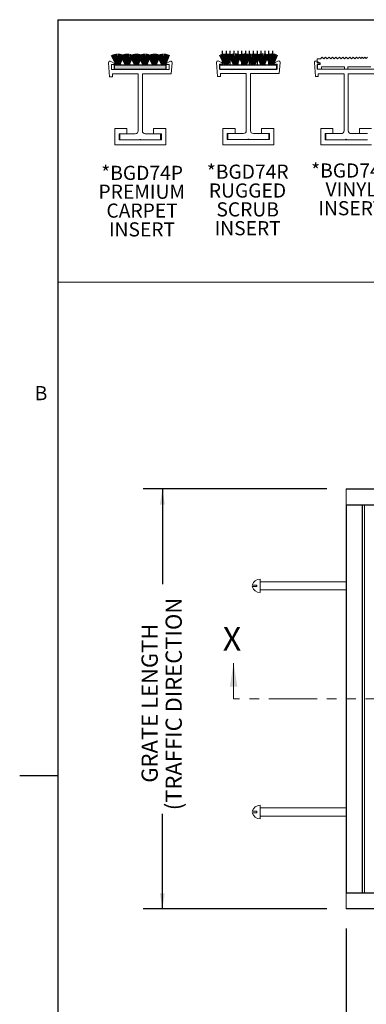
# Model space of a CAD drawing. Units: inches. Extents: x 1.1 to 86.6, y 1.6 to 67.1.
# Drawn here: x 1.1 to 15.4, y 24.9 to 65.5 of the extents above; entities that cross this region are included whole.
import ezdxf

# ---------------------------------------------------------------- set-up
doc = ezdxf.new("R2010")
doc.units = ezdxf.units.IN
doc.header["$LTSCALE"] = 8
doc.header["$MEASUREMENT"] = 0
doc.linetypes.add('PHANTOM', pattern=[0.5, 0.25, -0.05, 0.05, -0.05, 0.05, -0.05])
doc.layers.add('FORMAT', color=7, linetype='Continuous')
doc.styles.add('SLDTEXTSTYLE0', font='TXT', dxfattribs={"width": 0.605})
doc.dimstyles.new('SLDDIMSTYLE10', dxfattribs={"dimtxt": 0.647135, "dimasz": 0.647135, "dimexe": 0, "dimexo": 0.0625, "dimgap": 0.161784, "dimtad": 0, "dimdec": 0, "dimlfac": 0.75, "dimrnd": 1e-09, "dimzin": 12, "dimdsep": 46, "dimtxsty": 'SLDTEXTSTYLE0', "dimsah": 1, "dimcen": 0.09, "dimadec": 0, "dimazin": 3, "dimtfac": 1, "dimtdec": 0, "dimtofl": 0, "dimtmove": 0, "dimatfit": 3, "dimfxl": 0, "dimfrac": 2, "dimtolj": 1, "dimtzin": 12, "dimarcsym": 0})
doc.dimstyles.new('SLDDIMSTYLE9', dxfattribs={"dimtxt": 0.647135, "dimasz": 0.647135, "dimexe": 0, "dimexo": 0.0625, "dimgap": 0.161784, "dimtad": 0, "dimtih": 1, "dimtoh": 1, "dimdec": 0, "dimlfac": 0.75, "dimrnd": 1e-09, "dimzin": 12, "dimdsep": 46, "dimtxsty": 'SLDTEXTSTYLE0', "dimsah": 1, "dimcen": 0.09, "dimadec": 0, "dimazin": 3, "dimtfac": 1, "dimtdec": 0, "dimtofl": 0, "dimtmove": 0, "dimatfit": 3, "dimfxl": 0, "dimfrac": 2, "dimtolj": 1, "dimtzin": 12, "dimarcsym": 0})

# ---------------------------------------------------------------- blocks, each defined once
blk = doc.blocks.new('SW_NOTE_8')
at = {"layer": 'FORMAT', "color": 0, "char_height": 0.5833, "attachment_point": 2, "style": 'SLDTEXTSTYLE0'}
for s, insert in [('*BGD74P', (1.704, 0.752)), ('PREMIUM', (1.69, -0.026)), ('CARPET', (1.703, -0.804)), ('INSERT', (1.699, -1.581))]:
    blk.add_mtext(s, dxfattribs=dict(at, insert=insert))
blk = doc.blocks.new('SW_NOTE_11')
at = {"layer": 'FORMAT', "color": 0, "char_height": 0.5833, "attachment_point": 2, "style": 'SLDTEXTSTYLE0'}
for s, insert in [('*BGD74R', (1.723, 0.752)), ('RUGGED', (1.714, -0.026)), ('SCRUB', (1.722, -0.804)), ('INSERT', (1.721, -1.581))]:
    blk.add_mtext(s, dxfattribs=dict(at, insert=insert))
blk = doc.blocks.new('SW_NOTE_13')
at = {"layer": 'FORMAT', "color": 0, "char_height": 0.5833, "attachment_point": 2, "style": 'SLDTEXTSTYLE0'}
for s, insert in [('*BGD74V', (1.704, 0.752)), ('VINYL', (1.692, -0.026)), ('INSERT', (1.699, -0.804))]:
    blk.add_mtext(s, dxfattribs=dict(at, insert=insert))
blk = doc.blocks.new('_D_10')
at = {"layer": 'FORMAT', "color": 11, "true_color": 0xff8040}
for p, q in [((14.552, 28.045), (14.552, 20.996)), ((32.219, 28.058), (32.219, 20.996)), ((14.552, 21.796), (20.127, 21.796)), ((32.219, 21.796), (26.645, 21.796))]:
    blk.add_line(p, q, dxfattribs=at)
for points in [[(14.552, 21.796), (15.2, 21.696), (15.2, 21.896)], [(32.219, 21.796), (31.572, 21.896), (31.572, 21.696)]]:
    blk.add_solid(points, dxfattribs=at)
at = {"layer": 'FORMAT', "color": 11, "true_color": 0xff8040, "insert": (20.275, 22.158, -0.003), "char_height": 0.66667, "attachment_point": 1, "style": 'SLDTEXTSTYLE0'}
blk.add_mtext('GRATE WIDTH', dxfattribs=at)
blk = doc.blocks.new('_D_11')
at = {"layer": 'FORMAT', "color": 11, "true_color": 0xff8040}
for p, q in [((13.752, 46.178), (6.159, 46.178)), ((6.959, 46.178), (6.959, 42.252)), ((6.959, 28.845), (6.959, 32.771)), ((13.752, 28.845), (6.159, 28.845))]:
    blk.add_line(p, q, dxfattribs=at)
for points in [[(6.959, 46.178), (6.859, 45.531), (7.058, 45.531)], [(6.959, 28.845), (7.058, 29.492), (6.859, 29.492)]]:
    blk.add_solid(points, dxfattribs=at)
at = {"layer": 'FORMAT', "color": 11, "true_color": 0xff8040, "char_height": 0.66667, "attachment_point": 1, "rotation": 90, "style": 'SLDTEXTSTYLE0'}
for s, insert in [('(TRAFFIC DIRECTION', (7.093, 32.919, -0.003)), ('GRATE LENGTH', (6.099, 34.055, -0.003))]:
    blk.add_mtext(s, dxfattribs=dict(at, insert=insert))

msp = doc.modelspace()

# ---------------------------------------------------------------- hatches: boundary and pattern name
at = {"layer": 'FORMAT'}
msp.add_hatch(color=256, dxfattribs=at).paths.add_polyline_path([(7.1145191, 63.6807876), (4.9845813, 63.6807876), (4.9845813, 63.4922403), (7.1145191, 63.4922403)], flags=0)

# ---------------------------------------------------------------- linework, layer by layer
at = {"color": 8, "linetype": 'Continuous', "lineweight": 0, "true_color": 0x808080}
for q in [(85.039416, 65.5365854), (2.639416, 3.1365854)]:
    msp.add_line((2.639416, 65.5365854), q, dxfattribs=at)
at = {"color": 7, "linetype": 'Continuous', "lineweight": 15}
for p, q in [((4.9773636, 63.7279233), (4.8333436, 63.8181576)), ((7.2613837, 63.8181576), (7.1173636, 63.7279233)), ((9.4389005, 63.7399565), (9.2948804, 63.8301908)), ((11.7229205, 63.8301908), (11.5789005, 63.7399565)), ((13.4802768, 63.7351274), (13.3362568, 63.8253618)), ((13.3532768, 63.9256811), (13.4872958, 63.9256811)), ((13.3532768, 63.9256811), (13.3532768, 63.7537839)), ((13.4872958, 63.9256811), (13.558344, 63.9951274)), ((13.558344, 63.9951274), (13.6277903, 63.9240793)), ((13.6277903, 63.9240793), (13.7004772, 63.9951274)), ((13.7004772, 63.9951274), (13.7699236, 63.9240793)), ((13.7699236, 63.9240793), (13.8426105, 63.9951274)), ((13.8426105, 63.9951274), (13.9120568, 63.9240793)), ((13.9120568, 63.9240793), (13.9847438, 63.9951274)), ((13.9847438, 63.9951274), (14.0541901, 63.9240793)), ((14.0541901, 63.9240793), (14.126877, 63.9951274)), ((14.126877, 63.9951274), (14.1963234, 63.9240793)), ((14.1963234, 63.9240793), (14.2690103, 63.9951274)), ((14.2690103, 63.9951274), (14.3384566, 63.9240793)), ((14.3384566, 63.9240793), (14.4111436, 63.9951274)), ((14.4111436, 63.9951274), (14.4805899, 63.9240793)), ((14.4805899, 63.9240793), (14.5532768, 63.9951274)), ((14.5532768, 63.9951274), (14.6227232, 63.9240793)), ((14.6227232, 63.9240793), (14.6954101, 63.9951274)), ((14.6954101, 63.9951274), (14.7648564, 63.9240793)), ((14.7648564, 63.9240793), (14.8375434, 63.9951274)), ((14.8375434, 63.9951274), (14.9069897, 63.9240793)), ((14.9069897, 63.9240793), (14.9796766, 63.9951274)), ((14.9796766, 63.9951274), (15.0355432, 63.9379722)), ((15.0355432, 63.9379722), (15.0940167, 63.9951274)), ((15.0940167, 63.9951274), (15.1498833, 63.9379722)), ((15.1498833, 63.9379722), (15.2083569, 63.9951274)), ((15.2083569, 63.9951274), (15.2642235, 63.9379722)), ((15.2642235, 63.9379722), (15.322697, 63.9951274)), ((15.322697, 63.9951274), (15.3785636, 63.9379722)), ((15.3785636, 63.9379722), (15.4370371, 63.9951274)), ((4.7355196, 63.7594588), (4.7759048, 63.1819233)), ((4.8603636, 63.6879233), (4.9773636, 63.6879233)), ((4.8603636, 63.4879233), (4.8603636, 63.6879233)), ((7.2343636, 63.4879233), (4.8603636, 63.4879233)), ((4.9773636, 63.6879233), (4.9773636, 63.7279233)), ((7.1173636, 63.7279233), (7.1173636, 63.6879233)), ((7.1173636, 63.6879233), (7.2343636, 63.6879233)), ((7.2343636, 63.6879233), (7.2343636, 63.4879233)), ((7.3272137, 63.3019233), (7.3592077, 63.7594588)), ((9.1970564, 63.771492), (9.2374416, 63.1939565)), ((9.3219005, 63.6999565), (9.4389005, 63.6999565)), ((9.3219005, 63.4999565), (9.3219005, 63.6999565)), ((11.6959005, 63.4999565), (9.3219005, 63.4999565)), ((9.4389005, 63.6999565), (9.4389005, 63.7399565)), ((11.5789005, 63.7399565), (11.5789005, 63.6999565)), ((11.5789005, 63.6999565), (11.6959005, 63.6999565)), ((11.6959005, 63.6999565), (11.6959005, 63.4999565)), ((11.7887506, 63.3139565), (11.8207446, 63.771492)), ((13.2384327, 63.766663), (13.278818, 63.1891274)), ((13.4754649, 63.7537839), (13.3532768, 63.7537839)), ((13.3532768, 63.6882977), (13.4754649, 63.6882977)), ((13.3532768, 63.6882977), (13.3532768, 63.4951274)), ((13.3532768, 63.4951274), (13.5332768, 63.4951274)), ((13.3632768, 63.6951274), (13.4802768, 63.6951274)), ((13.3632768, 63.4951274), (13.3632768, 63.6951274)), ((15.7372768, 63.4951274), (13.3632768, 63.4951274)), ((13.4754649, 63.6882977), (13.4754649, 63.7537839)), ((13.4802768, 63.6951274), (13.4802768, 63.7351274)), ((14.4832768, 63.5951274), (13.5332768, 63.5951274)), ((13.5332768, 63.5951274), (13.5332768, 63.4951274)), ((14.4832768, 63.4951274), (14.4832768, 63.5951274)), ((14.4832768, 63.4951274), (14.6232768, 63.4951274)), ((15.5732768, 63.5951274), (14.6232768, 63.5951274)), ((14.6232768, 63.5951274), (14.6232768, 63.4951274)), ((4.7759048, 63.1819233), (4.8959048, 63.1819233)), ((4.8959048, 63.3019233), (5.9603636, 63.3019233)), ((4.8959048, 63.1819233), (4.8959048, 63.3019233)), ((5.9603636, 63.3019233), (5.9603636, 60.9479233)), ((6.1343636, 63.3019233), (7.3272137, 63.3019233)), ((6.1343636, 60.9479233), (6.1343636, 63.3019233)), ((9.2374416, 63.1939565), (9.3574416, 63.1939565)), ((9.3574416, 63.3139565), (10.4219005, 63.3139565)), ((9.3574416, 63.1939565), (9.3574416, 63.3139565)), ((10.4219005, 63.3139565), (10.4219005, 60.9599565)), ((10.5959005, 63.3139565), (11.7887506, 63.3139565)), ((10.5959005, 60.9599565), (10.5959005, 63.3139565)), ((13.278818, 63.1891274), (13.398818, 63.1891274)), ((13.398818, 63.3091274), (14.4632768, 63.3091274)), ((13.398818, 63.1891274), (13.398818, 63.3091274)), ((14.4632768, 63.3091274), (14.4632768, 60.9551274)), ((14.6372768, 60.9551274), (14.6372768, 63.3091274)), ((14.6372768, 63.3091274), (15.8301269, 63.3091274)), ((5.4973636, 61.0419233), (4.9973636, 61.0419233)), ((4.9973636, 61.0419233), (4.9973636, 60.3679233)), ((5.4973636, 60.8319233), (5.4973636, 61.0419233)), ((7.0973636, 61.0419233), (6.5973636, 61.0419233)), ((6.5973636, 61.0419233), (6.5973636, 60.8319233)), ((7.0973636, 60.3679233), (7.0973636, 61.0419233)), ((9.9589005, 61.0539565), (9.4589005, 61.0539565)), ((9.4589005, 61.0539565), (9.4589005, 60.3799565)), ((9.9589005, 60.8439565), (9.9589005, 61.0539565)), ((11.5589005, 61.0539565), (11.0589005, 61.0539565)), ((11.0589005, 61.0539565), (11.0589005, 60.8439565)), ((11.5589005, 60.3799565), (11.5589005, 61.0539565)), ((14.0002768, 61.0491274), (13.5002768, 61.0491274)), ((13.5002768, 61.0491274), (13.5002768, 60.3751274)), ((14.0002768, 60.8391274), (14.0002768, 61.0491274)), ((15.6002768, 61.0491274), (15.1002768, 61.0491274)), ((15.1002768, 61.0491274), (15.1002768, 60.8391274)), ((5.1723636, 60.8279233), (5.1723636, 60.5779233)), ((5.8403636, 60.8279233), (5.1723636, 60.8279233)), ((5.1723636, 60.5779233), (6.0313636, 60.5779233)), ((5.2073636, 60.5779233), (5.2073636, 60.8319233)), ((5.2073636, 60.8319233), (5.4973636, 60.8319233)), ((6.8873636, 60.5779233), (5.2073636, 60.5779233)), ((6.0633636, 60.5779233), (6.9223636, 60.5779233)), ((6.9223636, 60.8279233), (6.2543636, 60.8279233)), ((6.5973636, 60.8319233), (6.8873636, 60.8319233)), ((6.8873636, 60.8319233), (6.8873636, 60.5779233)), ((6.9223636, 60.5779233), (6.9223636, 60.8279233)), ((9.6339005, 60.8399565), (9.6339005, 60.5899565)), ((10.3019005, 60.8399565), (9.6339005, 60.8399565)), ((9.6339005, 60.5899565), (10.4929005, 60.5899565)), ((9.6689005, 60.5899565), (9.6689005, 60.8439565)), ((9.6689005, 60.8439565), (9.9589005, 60.8439565)), ((11.3489005, 60.5899565), (9.6689005, 60.5899565)), ((10.5249005, 60.5899565), (11.3839005, 60.5899565)), ((11.3839005, 60.8399565), (10.7159005, 60.8399565)), ((11.0589005, 60.8439565), (11.3489005, 60.8439565)), ((11.3489005, 60.8439565), (11.3489005, 60.5899565)), ((11.3839005, 60.5899565), (11.3839005, 60.8399565)), ((13.6752768, 60.8351274), (13.6752768, 60.5851274)), ((14.3432768, 60.8351274), (13.6752768, 60.8351274)), ((13.6752768, 60.5851274), (14.5342768, 60.5851274)), ((13.7102768, 60.5851274), (13.7102768, 60.8391274)), ((13.7102768, 60.8391274), (14.0002768, 60.8391274)), ((15.3902768, 60.5851274), (13.7102768, 60.5851274)), ((14.5662768, 60.5851274), (15.4252768, 60.5851274)), ((15.4252768, 60.8351274), (14.7572768, 60.8351274)), ((15.1002768, 60.8391274), (15.3902768, 60.8391274)), ((4.9973636, 60.3679233), (7.0973636, 60.3679233)), ((9.4589005, 60.3799565), (11.5589005, 60.3799565)), ((13.5002768, 60.3751274), (15.6002768, 60.3751274)), ((14.5524386, 46.1781383), (32.2191053, 46.1781383)), ((14.5524386, 46.164805), (14.5524386, 46.1781383)), ((14.5524386, 46.164805), (32.2191053, 46.164805)), ((14.5524386, 45.524805), (14.5524386, 46.164805)), ((14.5524386, 45.524805), (32.2191053, 45.524805)), ((14.5524386, 45.5114717), (14.5524386, 45.524805)), ((14.5524386, 45.5114717), (14.5524386, 29.5114717)), ((14.565772, 45.5114717), (14.5524386, 45.5114717)), ((14.565772, 45.5114717), (14.565772, 29.5114717)), ((15.2057716, 45.5114717), (14.565772, 45.5114717)), ((15.2057716, 45.5114717), (15.2057716, 29.5114717)), ((15.2191049, 45.5114717), (15.2057716, 45.5114717)), ((15.2191049, 45.5114717), (15.2191049, 29.5114717)), ((15.2191049, 45.5114717), (31.552439, 45.5114717)), ((15.3017716, 45.5114717), (15.3017716, 29.5114717)), ((10.9991053, 41.8981383), (10.9991053, 42.4581383)), ((14.5524386, 42.344805), (10.9991053, 42.344805)), ((10.865772, 42.144805), (10.6733664, 42.144805)), ((10.865772, 42.2114717), (10.6735558, 42.2114717)), ((10.865772, 42.2114717), (10.865772, 42.144805)), ((10.9991053, 42.0114717), (14.5524386, 42.0114717)), ((10.9991053, 32.564805), (10.9991053, 33.124805)), ((14.5524386, 33.0114717), (10.9991053, 33.0114717)), ((10.865772, 32.8114717), (10.6733664, 32.8114717)), ((10.865772, 32.8781383), (10.6735558, 32.8781383)), ((10.865772, 32.8781383), (10.865772, 32.8114717)), ((10.9991053, 32.6781383), (14.5524386, 32.6781383)), ((14.565772, 29.5114717), (14.5524386, 29.5114717)), ((14.5524386, 29.5114717), (14.5524386, 29.4981383)), ((32.2191053, 29.4981383), (14.5524386, 29.4981383)), ((14.5524386, 29.4981383), (14.5524386, 28.8581383)), ((15.2057716, 29.5114717), (14.565772, 29.5114717)), ((15.2191049, 29.5114717), (15.2057716, 29.5114717)), ((31.552439, 29.5114717), (15.2191049, 29.5114717)), ((32.2191053, 28.8581383), (14.5524386, 28.8581383)), ((14.5524386, 28.8581383), (14.5524386, 28.844805)), ((32.2191053, 28.844805), (14.5524386, 28.844805))]:
    msp.add_line(p, q, dxfattribs=at)
at = {"color": 7, "linetype": 'Continuous', "lineweight": 0}
msp.add_line((9.8999925, 37.5124545), (9.8999925, 38.9879232), dxfattribs=at)
at = {"color": 7, "linetype": 'PHANTOM', "lineweight": 0}
msp.add_line((37.3502208, 37.5124545), (9.8999925, 37.5124545), dxfattribs=at)
at = {"color": 7, "linetype": 'Continuous', "lineweight": 15}
for centre, radius, start, end in [((4.7993636, 63.7639233), 0.064, 57.93120703, 184), ((7.2953636, 63.7639233), 0.064, 356, 122.06879297), ((9.2609005, 63.7759565), 0.064, 57.93120703, 184), ((11.7569005, 63.7759565), 0.064, 356, 122.06879297), ((13.3022768, 63.7711274), 0.064, 57.93120703, 184), ((5.8403636, 60.9479233), 0.12, 270, 0), ((6.2543636, 60.9479233), 0.12, 180, 270), ((10.3019005, 60.9599565), 0.12, 270, 0), ((10.7159005, 60.9599565), 0.12, 180, 270), ((14.3432768, 60.9551274), 0.12, 270, 0), ((14.7572768, 60.9551274), 0.12, 180, 270), ((6.0473636, 60.5779233), 0.016, 0, 180), ((10.5089005, 60.5899565), 0.016, 0, 180), ((14.5502768, 60.5851274), 0.016, 0, 180), ((10.9991053, 42.1197256), 0.3384127, 90, 164.28466311), ((10.9991053, 42.236551), 0.3384127, 195.71349426, 270), ((10.9991053, 32.7863923), 0.3384127, 90, 164.28466311), ((10.9991053, 32.9032177), 0.3384127, 195.71349426, 270)]:
    msp.add_arc(centre, radius, start, end, dxfattribs=at)
at = {"color": 7, "linetype": 'Continuous', "lineweight": 0}
msp.add_solid([(9.8999925, 38.9879232), (9.74468, 38.0172201), (10.055305, 38.0172201)], dxfattribs=at)
at = {"layer": 'FORMAT'}
for q in [(85.039416, 65.5365854), (2.639416, 3.1365854)]:
    msp.add_line((2.639416, 65.5365854), q, dxfattribs=at)
at = {"layer": 'FORMAT', "color": 8, "true_color": 0x808080}
for p, q in [((9.442196, 63.6719254), (9.442196, 64.2540976)), ((9.602196, 63.6719254), (9.602196, 64.2540976)), ((9.762196, 63.6719254), (9.762196, 64.2540976)), ((9.922196, 63.6719254), (9.922196, 64.2540976)), ((10.082196, 63.6719254), (10.082196, 64.2540976)), ((10.242196, 63.6719254), (10.242196, 64.2540976)), ((10.402196, 63.6719254), (10.402196, 64.2540976)), ((10.562196, 63.6719254), (10.562196, 64.2540976)), ((10.722196, 63.6719254), (10.722196, 64.2540976)), ((10.882196, 63.6719254), (10.882196, 64.2540976)), ((11.042196, 63.6719254), (11.042196, 64.2540976)), ((11.202196, 63.6719254), (11.202196, 64.2540976)), ((11.362196, 63.6719254), (11.362196, 64.2540976)), ((11.522196, 63.6719254), (11.522196, 64.2540976)), ((5.0595151, 63.664919), (4.8615475, 64.0631037)), ((5.0770944, 63.664919), (4.9144415, 64.0863983)), ((5.0934512, 63.664919), (4.9692716, 64.1046755)), ((5.1089677, 63.664919), (5.0255632, 64.1177771)), ((5.1239597, 63.664919), (5.082829, 64.1255897)), ((5.1387038, 63.664919), (5.140573, 64.1280457)), ((5.1534591, 63.664919), (5.1982953, 64.1251237)), ((5.1684852, 63.664919), (5.2554961, 64.1168491)), ((5.1840613, 63.664919), (5.3116802, 64.1032935)), ((5.2005078, 63.664919), (5.366361, 64.0845743)), ((5.4396279, 63.664919), (5.2416603, 64.0631037)), ((5.4572072, 63.664919), (5.2945542, 64.0863983)), ((5.473564, 63.664919), (5.3493844, 64.1046755)), ((5.4890805, 63.664919), (5.405676, 64.1177771)), ((5.5040725, 63.664919), (5.4629418, 64.1255897)), ((5.5188166, 63.664919), (5.5206858, 64.1280457)), ((5.5335719, 63.664919), (5.5784081, 64.1251237)), ((5.548598, 63.664919), (5.6356089, 64.1168491)), ((5.5641741, 63.664919), (5.691793, 64.1032935)), ((5.5806206, 63.664919), (5.7464738, 64.0845743)), ((5.8232279, 63.664919), (5.6252604, 64.0631037)), ((5.8408073, 63.664919), (5.6781543, 64.0863983)), ((5.857164, 63.664919), (5.7329845, 64.1046755)), ((5.8726806, 63.664919), (5.7892761, 64.1177771)), ((5.8876725, 63.664919), (5.8465418, 64.1255897)), ((5.9024167, 63.664919), (5.9042859, 64.1280457)), ((5.9171719, 63.664919), (5.9620082, 64.1251237)), ((5.932198, 63.664919), (6.019209, 64.1168491)), ((5.9477742, 63.664919), (6.075393, 64.1032935)), ((5.9642206, 63.664919), (6.1300739, 64.0845743)), ((6.1719553, 63.664919), (5.9739877, 64.0631037)), ((6.1895346, 63.664919), (6.0268816, 64.0863983)), ((6.2058914, 63.664919), (6.0817118, 64.1046755)), ((6.2214079, 63.664919), (6.1380034, 64.1177771)), ((6.2363999, 63.664919), (6.1952692, 64.1255897)), ((6.251144, 63.664919), (6.2530132, 64.1280457)), ((6.2658993, 63.664919), (6.3107355, 64.1251237)), ((6.2809254, 63.664919), (6.3679363, 64.1168491)), ((6.2965015, 63.664919), (6.4241204, 64.1032935)), ((6.3129479, 63.664919), (6.4788012, 64.0845743)), ((6.5660171, 63.664919), (6.3680496, 64.0631037)), ((6.5835965, 63.664919), (6.4209435, 64.0863983)), ((6.5999532, 63.664919), (6.4757737, 64.1046755)), ((6.6154698, 63.664919), (6.5320653, 64.1177771)), ((6.6304618, 63.664919), (6.5893311, 64.1255897)), ((6.6452059, 63.664919), (6.6470751, 64.1280457)), ((6.6599611, 63.664919), (6.7047974, 64.1251237)), ((6.6749873, 63.664919), (6.7619982, 64.1168491)), ((6.6905634, 63.664919), (6.8181822, 64.1032935)), ((6.7070098, 63.664919), (6.8728631, 64.0845743)), ((6.9461299, 63.664919), (6.7481624, 64.0631037)), ((6.9461299, 63.664919), (6.7481624, 64.0631037)), ((6.9637093, 63.664919), (6.8010563, 64.0863983)), ((6.9637093, 63.664919), (6.8010563, 64.0863983)), ((6.980066, 63.664919), (6.8558865, 64.1046755)), ((6.980066, 63.664919), (6.8558865, 64.1046755)), ((6.9955826, 63.664919), (6.9121781, 64.1177771)), ((6.9955826, 63.664919), (6.9121781, 64.1177771)), ((7.0105745, 63.664919), (6.9694438, 64.1255897)), ((7.0105745, 63.664919), (6.9694438, 64.1255897)), ((7.0253187, 63.664919), (7.0271879, 64.1280457)), ((7.0253187, 63.664919), (7.0271879, 64.1280457)), ((7.0400739, 63.664919), (7.0849102, 64.1251237)), ((7.0400739, 63.664919), (7.0849102, 64.1251237)), ((7.0551, 63.664919), (7.142111, 64.1168491)), ((7.0551, 63.664919), (7.142111, 64.1168491)), ((7.0706762, 63.664919), (7.198295, 64.1032935)), ((7.0706762, 63.664919), (7.198295, 64.1032935)), ((7.0871226, 63.664919), (7.2529759, 64.0845743)), ((7.0871226, 63.664919), (7.2529759, 64.0845743)), ((9.5257875, 63.6726352), (9.32782, 64.0708199)), ((9.5433669, 63.6726352), (9.3807139, 64.0941145)), ((9.5597236, 63.6726352), (9.435544, 64.1123917)), ((9.5752401, 63.6726352), (9.4918357, 64.1254933)), ((9.5902321, 63.6726352), (9.5491014, 64.1333059)), ((9.6049763, 63.6726352), (9.6068454, 64.1357619)), ((9.6197315, 63.6726352), (9.6645677, 64.1328399)), ((9.6347576, 63.6726352), (9.7217685, 64.1245653)), ((9.6503338, 63.6726352), (9.7779526, 64.1110097)), ((9.6667802, 63.6726352), (9.8326334, 64.0922905)), ((9.9059003, 63.6726352), (9.7079327, 64.0708199)), ((9.9234796, 63.6726352), (9.7608267, 64.0941145)), ((9.9398364, 63.6726352), (9.8156568, 64.1123917)), ((9.9553529, 63.6726352), (9.8719485, 64.1254933)), ((9.9703449, 63.6726352), (9.9292142, 64.1333059)), ((9.985089, 63.6726352), (9.9869582, 64.1357619)), ((9.9998443, 63.6726352), (10.0446805, 64.1328399)), ((10.0148704, 63.6726352), (10.1018813, 64.1245653)), ((10.0304466, 63.6726352), (10.1580654, 64.1110097)), ((10.046893, 63.6726352), (10.2127462, 64.0922905)), ((10.2895004, 63.6726352), (10.0915328, 64.0708199)), ((10.3070797, 63.6726352), (10.1444267, 64.0941145)), ((10.3234365, 63.6726352), (10.1992569, 64.1123917)), ((10.338953, 63.6726352), (10.2555485, 64.1254933)), ((10.353945, 63.6726352), (10.3128143, 64.1333059)), ((10.3686891, 63.6726352), (10.3705583, 64.1357619)), ((10.3834444, 63.6726352), (10.4282806, 64.1328399)), ((10.3984705, 63.6726352), (10.4854814, 64.1245653)), ((10.4140466, 63.6726352), (10.5416655, 64.1110097)), ((10.430493, 63.6726352), (10.5963463, 64.0922905)), ((10.6382277, 63.6726352), (10.4402601, 64.0708199)), ((10.655807, 63.6726352), (10.4931541, 64.0941145)), ((10.6721638, 63.6726352), (10.5479842, 64.1123917)), ((10.6876803, 63.6726352), (10.6042759, 64.1254933)), ((10.7026723, 63.6726352), (10.6615416, 64.1333059)), ((10.7174164, 63.6726352), (10.7192856, 64.1357619)), ((10.7321717, 63.6726352), (10.7770079, 64.1328399)), ((10.7471978, 63.6726352), (10.8342087, 64.1245653)), ((10.7627739, 63.6726352), (10.8903928, 64.1110097)), ((10.7792204, 63.6726352), (10.9450736, 64.0922905)), ((11.0322896, 63.6726352), (10.834322, 64.0708199)), ((11.0498689, 63.6726352), (10.8872159, 64.0941145)), ((11.0662257, 63.6726352), (10.9420461, 64.1123917)), ((11.0817422, 63.6726352), (10.9983377, 64.1254933)), ((11.0967342, 63.6726352), (11.0556035, 64.1333059)), ((11.1114783, 63.6726352), (11.1133475, 64.1357619)), ((11.1262336, 63.6726352), (11.1710698, 64.1328399)), ((11.1412597, 63.6726352), (11.2282706, 64.1245653)), ((11.1568358, 63.6726352), (11.2844547, 64.1110097)), ((11.1732823, 63.6726352), (11.3391355, 64.0922905)), ((11.4124024, 63.6726352), (11.2144348, 64.0708199)), ((11.4124024, 63.6726352), (11.2144348, 64.0708199)), ((11.4299817, 63.6726352), (11.2673287, 64.0941145)), ((11.4299817, 63.6726352), (11.2673287, 64.0941145)), ((11.4463385, 63.6726352), (11.3221589, 64.1123917)), ((11.4463385, 63.6726352), (11.3221589, 64.1123917)), ((11.461855, 63.6726352), (11.3784505, 64.1254933)), ((11.461855, 63.6726352), (11.3784505, 64.1254933)), ((11.476847, 63.6726352), (11.4357163, 64.1333059)), ((11.476847, 63.6726352), (11.4357163, 64.1333059)), ((11.4915911, 63.6726352), (11.4934603, 64.1357619)), ((11.4915911, 63.6726352), (11.4934603, 64.1357619)), ((11.5063464, 63.6726352), (11.5511826, 64.1328399)), ((11.5063464, 63.6726352), (11.5511826, 64.1328399)), ((11.5213725, 63.6726352), (11.6083834, 64.1245653)), ((11.5213725, 63.6726352), (11.6083834, 64.1245653)), ((11.5369486, 63.6726352), (11.6645675, 64.1110097)), ((11.5369486, 63.6726352), (11.6645675, 64.1110097)), ((11.553395, 63.6726352), (11.7192483, 64.0922905)), ((11.553395, 63.6726352), (11.7192483, 64.0922905)), ((4.9845813, 63.4922403), (4.9845813, 63.6807876)), ((4.9845813, 63.6807876), (7.1145191, 63.6807876)), ((4.9845813, 63.4922403), (7.1145191, 63.4922403)), ((7.1145191, 63.4922403), (7.1145191, 63.6807876)), ((9.327928, 63.4999565), (9.327928, 63.6719254)), ((9.327928, 63.6719254), (11.6900415, 63.6719254)), ((9.327928, 63.4999565), (11.6900415, 63.4999565)), ((11.6900415, 63.4999565), (11.6900415, 63.6719254)), ((2.639416, 34.3365854), (1.0646129, 34.3365854))]:
    msp.add_line(p, q, dxfattribs=at)
at = {"layer": 'FORMAT', "color": 7, "lineweight": 0}
msp.add_line((43.831779, 54.7106135), (2.6469731, 54.7106135), dxfattribs=at)

# ---------------------------------------------------------------- block references
at = {"layer": 'FORMAT', "color": 8, "true_color": 0x808080}
for name, p in [('SW_NOTE_8', (4.4172003, 58.7565133)), ('SW_NOTE_11', (8.7595259, 58.8057232)), ('SW_NOTE_13', (13.0645154, 58.8542415))]:
    msp.add_blockref(name, p, dxfattribs=at)

# ---------------------------------------------------------------- texts
at = {"color": 7, "linetype": 'Continuous', "insert": (9.4554514, 40.4772084), "char_height": 0.9707031, "attachment_point": 1, "style": 'SLDTEXTSTYLE0'}
msp.add_mtext('X', dxfattribs=at)
at = {"layer": 'FORMAT', "insert": (1.6864456, 50.4201958), "char_height": 0.5833333, "attachment_point": 1, "style": 'SLDTEXTSTYLE0'}
msp.add_mtext('B', dxfattribs=at)

# ---------------------------------------------------------------- dimensions: what is measured, and where the dimension line sits
at = {"layer": 'FORMAT', "color": 11, "true_color": 0xff8040}
dim = msp.add_linear_dim(base=(6.9586457, 46.1781383), p1=(14.5524386, 28.844805), p2=(14.5524386, 46.1781383), angle=90, text='GRATE LENGTH\\P(TRAFFIC DIRECTION', dimstyle='SLDDIMSTYLE10', dxfattribs=at)
dim.commit()
dim.dimension.update_dxf_attribs({"geometry": '_D_11', "text_midpoint": (6.9586457, 37.5114717), "dimtype": 160})
dim = msp.add_linear_dim(base=(14.5524386, 21.796004), p1=(32.2191053, 28.8581383), p2=(14.5524386, 28.844805), text='GRATE WIDTH', dimstyle='SLDDIMSTYLE9', dxfattribs=at)
dim.commit()
dim.dimension.update_dxf_attribs({"geometry": '_D_10', "text_midpoint": (23.385772, 21.796004), "dimtype": 160})

doc.saveas('drawing.dxf')
